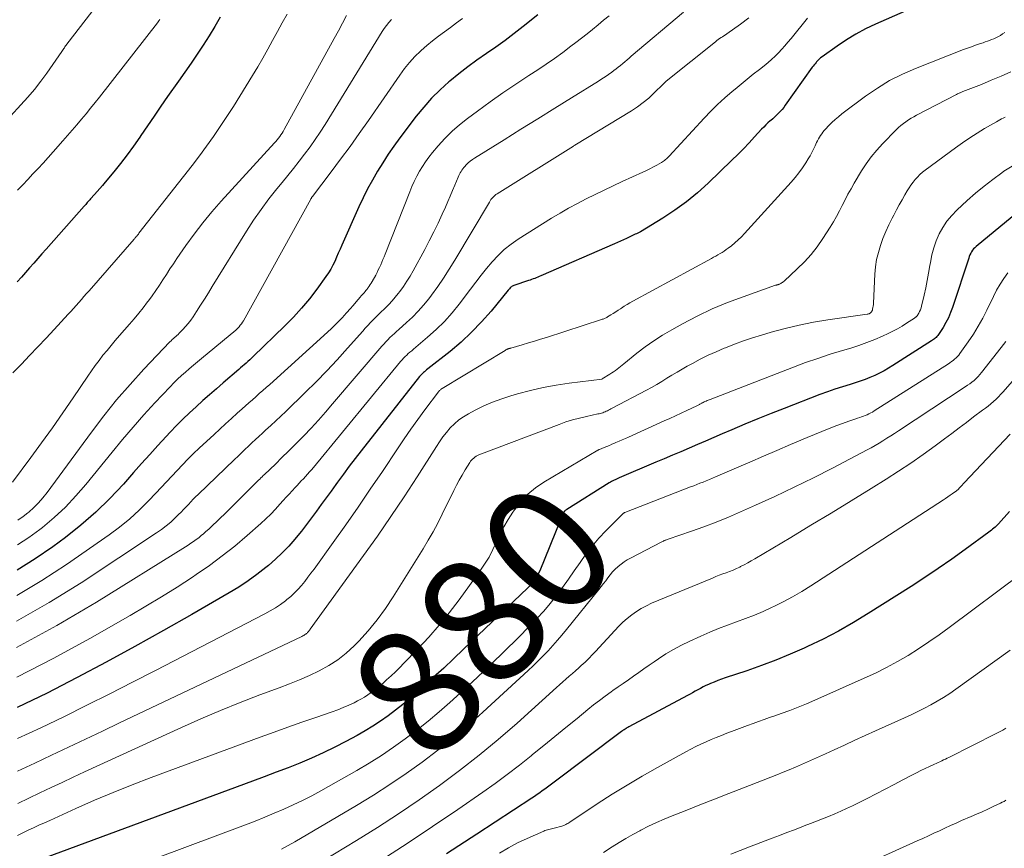
# Model space of a CAD drawing. Units: feet. Extents: x 1955000 to 1960033, y 575000 to 580000.
# Drawn here: x 1956844 to 1957000, y 577067 to 577198 of the extents above; entities that cross this region are included whole.
import ezdxf
from ezdxf.enums import TextEntityAlignment as Align

# ---------------------------------------------------------------- set-up
doc = ezdxf.new("R2010")
doc.units = ezdxf.units.FT
doc.header["$LTSCALE"] = 100
doc.header["$MEASUREMENT"] = 0
for name, color, linetype, lineweight in [('CONTOUR INDEX', 32, 'Continuous', 25), ('CONTOUR INDEX LABEL', 7, 'Continuous', 15), ('CONTOUR INTERMEDIATE', 40, 'Continuous', 15)]:
    doc.layers.add(name, color=color, linetype=linetype, lineweight=lineweight)
doc.styles.add('slant', font='romans.shx', dxfattribs={"oblique": 14.999978})

msp = doc.modelspace()

# ---------------------------------------------------------------- linework, layer by layer
at = {"layer": 'CONTOUR INDEX', "flags": 128}
for points, elevation in [([(1956926.03, 577198.58), (1956923.72, 577196.74), (1956922.28, 577195.63), (1956920.83, 577194.54), (1956919.36, 577193.48), (1956917.86, 577192.45), (1956916.37, 577191.41), (1956914.91, 577190.35), (1956913.48, 577189.23), (1956912.07, 577188.09), (1956911.94, 577187.99), (1956910.54, 577186.72), (1956909.19, 577185.4), (1956907.94, 577183.99), (1956906.75, 577182.52), (1956904.16, 577179.1), (1956903.22, 577177.81), (1956902.31, 577176.5), (1956901.44, 577175.16), (1956900.6, 577173.8), (1956899.81, 577172.42), (1956899.05, 577171.02), (1956898.34, 577169.59), (1956897.66, 577168.15), (1956894.97, 577162.12), (1956894.68, 577161.47), (1956894.4, 577160.83), (1956894.11, 577160.19), (1956893.83, 577159.54), (1956893.53, 577158.91), (1956893.2, 577158.29), (1956892.84, 577157.7), (1956892.44, 577157.12), (1956891, 577155.12), (1956889.82, 577153.59), (1956888.6, 577152.1), (1956887.3, 577150.68), (1956885.95, 577149.3), (1956880.94, 577144.45), (1956880.66, 577144.18), (1956880.38, 577143.92), (1956880.09, 577143.66), (1956879.8, 577143.41), (1956879.5, 577143.16), (1956879.21, 577142.91), (1956878.92, 577142.66), (1956878.62, 577142.4), (1956876.17, 577140.3), (1956875.09, 577139.36), (1956874.01, 577138.41), (1956872.93, 577137.47), (1956871.86, 577136.51), (1956870.81, 577135.54), (1956869.77, 577134.55), (1956868.76, 577133.53), (1956867.78, 577132.49), (1956867.12, 577131.78), (1956865.82, 577130.37), (1956864.54, 577128.95), (1956863.25, 577127.52), (1956861.98, 577126.09), (1956860.36, 577124.26), (1956858.21, 577121.97), (1956855.98, 577119.79), (1956853.61, 577117.74), (1956851.16, 577115.79), (1956849.18, 577114.31), (1956846.38, 577112.39), (1956843.5, 577110.62)], 920), ([(1956984.23, 577199.16), (1956979.53, 577197.11), (1956977.95, 577196.36), (1956976.4, 577195.54), (1956974.9, 577194.63), (1956973.44, 577193.65), (1956971.07, 577191.96), (1956970.83, 577191.77), (1956970.6, 577191.58), (1956970.39, 577191.36), (1956970.18, 577191.14), (1956970.1, 577191.04), (1956969.95, 577190.85), (1956969.8, 577190.66), (1956969.65, 577190.47), (1956969.51, 577190.28), (1956965.22, 577184.26), (1956964.97, 577183.93), (1956964.71, 577183.6), (1956964.43, 577183.29), (1956964.15, 577182.99), (1956963.85, 577182.7), (1956963.55, 577182.42), (1956963.24, 577182.14), (1956962.93, 577181.87), (1956962.84, 577181.79), (1956962.48, 577181.47), (1956962.13, 577181.15), (1956961.8, 577180.81), (1956961.47, 577180.47), (1956960.37, 577179.26), (1956959.49, 577178.32), (1956958.61, 577177.39), (1956957.7, 577176.47), (1956956.78, 577175.57), (1956953.03, 577171.94), (1956951.33, 577170.41), (1956949.57, 577168.96), (1956947.72, 577167.63), (1956945.8, 577166.38), (1956942.26, 577164.24), (1956942.06, 577164.13), (1956941.86, 577164.02), (1956941.66, 577163.91), (1956941.45, 577163.82), (1956941.25, 577163.72), (1956941.04, 577163.63), (1956940.83, 577163.53), (1956940.62, 577163.44), (1956940.08, 577163.18), (1956939.61, 577162.96), (1956939.13, 577162.75), (1956938.65, 577162.53), (1956938.17, 577162.32), (1956926.49, 577157.23), (1956926.25, 577157.13), (1956926.01, 577157.03), (1956925.76, 577156.93), (1956925.52, 577156.84), (1956925.28, 577156.75), (1956925.03, 577156.66), (1956924.78, 577156.57), (1956924.54, 577156.49), (1956922.23, 577155.73), (1956922.1, 577155.68), (1956921.96, 577155.61), (1956921.84, 577155.52), (1956921.73, 577155.43), (1956921.62, 577155.32), (1956921.51, 577155.21), (1956921.41, 577155.09), (1956921.31, 577154.98), (1956918.61, 577151.67), (1956917.1, 577149.95), (1956915.53, 577148.3), (1956913.85, 577146.75), (1956912.11, 577145.28), (1956908.57, 577142.49), (1956908.4, 577142.35), (1956908.22, 577142.21), (1956908.05, 577142.06), (1956907.89, 577141.92), (1956907.72, 577141.76), (1956907.57, 577141.6), (1956907.42, 577141.44), (1956907.28, 577141.27), (1956898.03, 577129.54), (1956897.08, 577128.31), (1956896.14, 577127.08), (1956895.21, 577125.83), (1956894.3, 577124.58), (1956894.01, 577124.19), (1956893.25, 577123.12), (1956892.48, 577122.06), (1956891.71, 577121), (1956890.95, 577119.94), (1956890.17, 577118.89), (1956889.38, 577117.84), (1956888.57, 577116.81), (1956887.75, 577115.79), (1956887.52, 577115.53), (1956886.55, 577114.41), (1956885.53, 577113.34), (1956884.45, 577112.33), (1956883.33, 577111.36), (1956882.91, 577111.01), (1956881.52, 577109.93), (1956880.1, 577108.9), (1956878.63, 577107.94), (1956877.13, 577107.03), (1956871.2, 577103.61), (1956866.69, 577101.05), (1956862.17, 577098.52), (1956857.62, 577096.04), (1956853.05, 577093.59), (1956852.93, 577093.53), (1956848.26, 577091.14), (1956843.54, 577088.85)], 900), ([(1956875.69, 577198.25), (1956874.84, 577196.74), (1956873.94, 577195.26), (1956873.01, 577193.8), (1956872.04, 577192.36), (1956871.07, 577190.92), (1956870.08, 577189.5), (1956869.09, 577188.07), (1956867.37, 577185.64), (1956866.3, 577184.1), (1956865.23, 577182.56), (1956864.17, 577181.01), (1956863.12, 577179.46), (1956862.94, 577179.19), (1956861.96, 577177.79), (1956860.95, 577176.4), (1956859.9, 577175.05), (1956858.82, 577173.71), (1956857.45, 577172.08), (1956857.04, 577171.58), (1956856.61, 577171.09), (1956856.19, 577170.6), (1956855.76, 577170.11), (1956855.15, 577169.43), (1956855.03, 577169.29), (1956854.9, 577169.14), (1956854.77, 577169), (1956854.64, 577168.85), (1956854.52, 577168.7), (1956854.39, 577168.55), (1956854.26, 577168.41), (1956854.13, 577168.26), (1956848.1, 577161.48), (1956847.45, 577160.74), (1956846.79, 577159.99), (1956846.14, 577159.25), (1956845.5, 577158.5), (1956844.85, 577157.75), (1956844.2, 577157.01), (1956843.55, 577156.27)], 940), ([(1957002.97, 577168.08), (1956995.45, 577161.88), (1956995.24, 577161.7), (1956995.06, 577161.5), (1956994.89, 577161.29), (1956994.74, 577161.06), (1956994.61, 577160.82), (1956994.49, 577160.57), (1956994.38, 577160.32), (1956994.29, 577160.06), (1956991.72, 577152.22), (1956991.41, 577151.41), (1956991.07, 577150.61), (1956990.67, 577149.84), (1956990.23, 577149.08), (1956989.49, 577147.93), (1956989.38, 577147.77), (1956989.26, 577147.63), (1956989.13, 577147.5), (1956988.99, 577147.37), (1956988.85, 577147.25), (1956988.69, 577147.14), (1956988.54, 577147.03), (1956988.38, 577146.93), (1956982.29, 577143.03), (1956981.59, 577142.6), (1956980.87, 577142.19), (1956980.14, 577141.81), (1956979.4, 577141.46), (1956978.64, 577141.13), (1956977.88, 577140.83), (1956977.11, 577140.55), (1956976.32, 577140.3), (1956975.48, 577140.05), (1956974.28, 577139.67), (1956973.08, 577139.28), (1956971.89, 577138.86), (1956970.7, 577138.42), (1956965.06, 577136.25), (1956962.97, 577135.43), (1956960.88, 577134.59), (1956958.8, 577133.73), (1956956.73, 577132.85), (1956955.22, 577132.2), (1956953.91, 577131.64), (1956952.6, 577131.07), (1956951.29, 577130.51), (1956949.97, 577129.95), (1956948.66, 577129.38), (1956947.35, 577128.82), (1956946.04, 577128.26), (1956944.73, 577127.71), (1956938.88, 577125.22), (1956938.68, 577125.14), (1956938.48, 577125.05), (1956938.29, 577124.95), (1956938.09, 577124.86), (1956937.9, 577124.75), (1956937.71, 577124.65), (1956937.52, 577124.54), (1956937.34, 577124.43), (1956930.59, 577120.22), (1956930.51, 577120.17), (1956930.44, 577120.12), (1956930.37, 577120.07), (1956930.31, 577120.01), (1956930.26, 577119.97), (1956930.22, 577119.93), (1956930.19, 577119.88), (1956930.16, 577119.84), (1956930.13, 577119.79), (1956929.98, 577119.46), (1956929.88, 577119.24), (1956929.79, 577119.02), (1956929.69, 577118.8), (1956929.6, 577118.58), (1956926.32, 577110.53), (1956926.15, 577110.15), (1956925.96, 577109.77), (1956925.74, 577109.41), (1956925.51, 577109.06), (1956925.26, 577108.73), (1956924.99, 577108.41), (1956924.71, 577108.1), (1956924.41, 577107.8), (1956914.25, 577098.08), (1956912.68, 577096.59), (1956911.1, 577095.11), (1956909.5, 577093.64), (1956907.9, 577092.18), (1956906.85, 577091.24), (1956905.75, 577090.27), (1956904.63, 577089.33), (1956903.48, 577088.42), (1956902.31, 577087.54), (1956901.11, 577086.7), (1956899.89, 577085.89), (1956898.64, 577085.14), (1956897.37, 577084.42), (1956895.62, 577083.47), (1956893.83, 577082.55), (1956892.02, 577081.66), (1956890.18, 577080.84), (1956888.32, 577080.06), (1956886.45, 577079.32), (1956884.57, 577078.59), (1956882.68, 577077.87), (1956880.8, 577077.17), (1956844.1, 577063.61)], 880), ([(1957000.77, 577119.89), (1956999.01, 577117.97), (1956998.83, 577117.79), (1956998.65, 577117.6), (1956998.46, 577117.43), (1956998.28, 577117.26), (1956998.08, 577117.09), (1956997.89, 577116.93), (1956997.68, 577116.77), (1956997.48, 577116.61), (1956993.71, 577113.87), (1956991.6, 577112.37), (1956989.47, 577110.89), (1956987.32, 577109.45), (1956985.15, 577108.04), (1956978.37, 577103.73), (1956976.04, 577102.31), (1956973.66, 577100.96), (1956971.23, 577099.7), (1956968.77, 577098.51), (1956968.23, 577098.26), (1956965.99, 577097.28), (1956963.74, 577096.35), (1956961.46, 577095.49), (1956959.15, 577094.69), (1956955.71, 577093.54), (1956955.12, 577093.34), (1956954.53, 577093.12), (1956953.94, 577092.89), (1956953.36, 577092.64), (1956953.08, 577092.52), (1956952.64, 577092.32), (1956952.22, 577092.11), (1956951.8, 577091.89), (1956951.38, 577091.66), (1956950.97, 577091.42), (1956950.55, 577091.19), (1956950.13, 577090.96), (1956949.71, 577090.74), (1956940.43, 577085.77), (1956940.28, 577085.69), (1956940.13, 577085.61), (1956939.99, 577085.52), (1956939.85, 577085.43), (1956939.7, 577085.34), (1956939.56, 577085.25), (1956939.43, 577085.15), (1956939.29, 577085.05), (1956928.37, 577076.85), (1956927.96, 577076.55), (1956927.55, 577076.24), (1956927.14, 577075.94), (1956926.73, 577075.65), (1956926.31, 577075.35), (1956925.89, 577075.06), (1956925.47, 577074.78), (1956925.05, 577074.5), (1956916.33, 577068.8), (1956911.54, 577065.68)], 860)]:
    msp.add_lwpolyline(points, dxfattribs=dict(at, elevation=elevation))
at = {"layer": 'CONTOUR INTERMEDIATE', "flags": 128}
for points, elevation in [([(1956858.06, 577202.6), (1956851.4, 577193.94), (1956851.29, 577193.8), (1956851.19, 577193.66), (1956851.09, 577193.52), (1956851, 577193.38), (1956850.9, 577193.24), (1956850.8, 577193.1), (1956850.7, 577192.95), (1956850.61, 577192.81), (1956848.21, 577189.37), (1956847.25, 577188.06), (1956846.26, 577186.78), (1956845.21, 577185.54), (1956844.12, 577184.33), (1956842.46, 577182.56)], 948), ([(1956895.72, 577198.49), (1956895.07, 577197.26), (1956894.42, 577196.04), (1956893.76, 577194.83), (1956885.84, 577180.41), (1956885.67, 577180.12), (1956885.5, 577179.85), (1956885.32, 577179.58), (1956885.13, 577179.31), (1956884.92, 577179.05), (1956884.72, 577178.8), (1956884.51, 577178.55), (1956884.29, 577178.31), (1956875.86, 577169.06), (1956874.38, 577167.37), (1956872.94, 577165.64), (1956871.57, 577163.86), (1956870.25, 577162.04), (1956868.84, 577160), (1956868.27, 577159.17), (1956867.71, 577158.33), (1956867.16, 577157.48), (1956866.62, 577156.62), (1956866.08, 577155.77), (1956865.52, 577154.93), (1956864.94, 577154.1), (1956864.34, 577153.29), (1956864.19, 577153.1), (1956863.5, 577152.2), (1956862.79, 577151.32), (1956862.06, 577150.45), (1956861.32, 577149.59), (1956859.72, 577147.77), (1956859.05, 577147), (1956858.4, 577146.23), (1956857.76, 577145.44), (1956857.12, 577144.65), (1956856.5, 577143.84), (1956855.9, 577143.03), (1956855.31, 577142.2), (1956854.73, 577141.37), (1956852.41, 577137.94), (1956850.77, 577135.55), (1956849.1, 577133.17), (1956847.4, 577130.81), (1956845.69, 577128.47), (1956842.77, 577124.55)], 932), ([(1956886.32, 577198.72), (1956885.53, 577197.33), (1956884.75, 577195.94), (1956883.99, 577194.54), (1956883.22, 577193.14), (1956882.44, 577191.75), (1956881.64, 577190.37), (1956880.82, 577189), (1956879.79, 577187.32), (1956878.79, 577185.7), (1956877.78, 577184.09), (1956876.74, 577182.49), (1956875.7, 577180.9), (1956874.62, 577179.33), (1956873.53, 577177.78), (1956872.4, 577176.25), (1956871.24, 577174.74), (1956862.82, 577163.98), (1956862.73, 577163.87), (1956862.64, 577163.76), (1956862.55, 577163.65), (1956862.46, 577163.54), (1956862.34, 577163.41), (1956862.31, 577163.36), (1956862.27, 577163.32), (1956862.24, 577163.28), (1956862.2, 577163.23), (1956862.14, 577163.14), (1956862.08, 577163.06), (1956854.92, 577154.89), (1956854.51, 577154.42), (1956854.1, 577153.95), (1956853.7, 577153.48), (1956853.29, 577153.01), (1956852.88, 577152.54), (1956852.47, 577152.07), (1956852.05, 577151.61), (1956851.63, 577151.15), (1956849.4, 577148.75), (1956848.11, 577147.36), (1956846.81, 577145.98), (1956845.5, 577144.6), (1956844.19, 577143.23), (1956842.85, 577141.89)], 936), ([(1956949.11, 577199.02), (1956940.83, 577192.02), (1956940.49, 577191.73), (1956940.15, 577191.44), (1956939.81, 577191.15), (1956939.47, 577190.86), (1956939.12, 577190.58), (1956938.77, 577190.29), (1956938.42, 577190.02), (1956938.06, 577189.75), (1956937.75, 577189.52), (1956937.22, 577189.15), (1956936.69, 577188.78), (1956936.16, 577188.43), (1956935.61, 577188.09), (1956931.36, 577185.45), (1956928.69, 577183.79), (1956926.02, 577182.13), (1956923.34, 577180.47), (1956920.67, 577178.81), (1956916.01, 577175.9), (1956915.65, 577175.66), (1956915.31, 577175.41), (1956914.99, 577175.13), (1956914.68, 577174.83), (1956914.43, 577174.57), (1956914.27, 577174.39), (1956914.11, 577174.2), (1956913.98, 577174), (1956913.85, 577173.79), (1956913.73, 577173.57), (1956913.62, 577173.35), (1956913.51, 577173.13), (1956913.41, 577172.9), (1956912.88, 577171.61), (1956912.51, 577170.74), (1956912.14, 577169.87), (1956911.76, 577169.01), (1956911.37, 577168.14), (1956910.87, 577167.02), (1956910.21, 577165.6), (1956909.53, 577164.2), (1956908.82, 577162.8), (1956908.09, 577161.42), (1956906.26, 577158.06), (1956905.78, 577157.21), (1956905.27, 577156.38), (1956904.73, 577155.57), (1956904.16, 577154.78), (1956903.91, 577154.44), (1956903.43, 577153.85), (1956902.94, 577153.27), (1956902.42, 577152.71), (1956901.88, 577152.18), (1956901.65, 577151.96), (1956901.21, 577151.55), (1956900.78, 577151.13), (1956900.35, 577150.7), (1956899.92, 577150.27), (1956899.51, 577149.83), (1956899.09, 577149.39), (1956898.68, 577148.94), (1956898.28, 577148.49), (1956895.87, 577145.76), (1956894.25, 577143.96), (1956892.6, 577142.19), (1956890.9, 577140.46), (1956889.18, 577138.75), (1956886.07, 577135.76), (1956885.28, 577135.01), (1956884.49, 577134.26), (1956883.69, 577133.51), (1956882.89, 577132.77), (1956882.4, 577132.32), (1956881.84, 577131.81), (1956881.28, 577131.3), (1956880.72, 577130.78), (1956880.17, 577130.26), (1956879.62, 577129.74), (1956879.07, 577129.22), (1956878.52, 577128.7), (1956877.97, 577128.17), (1956872.19, 577122.62), (1956871.79, 577122.23), (1956871.4, 577121.84), (1956871.02, 577121.43), (1956870.65, 577121.02), (1956870.27, 577120.62), (1956869.89, 577120.21), (1956869.5, 577119.82), (1956869.11, 577119.42), (1956868.55, 577118.88), (1956867.86, 577118.24), (1956867.14, 577117.63), (1956866.4, 577117.07), (1956865.62, 577116.53), (1956853.65, 577108.62), (1956848.59, 577105.48), (1956843.43, 577102.54)], 912), ([(1956937.31, 577198.44), (1956936.44, 577197.73), (1956935.56, 577197.01), (1956934.69, 577196.29), (1956933.81, 577195.58), (1956932.92, 577194.88), (1956932.03, 577194.19), (1956931.27, 577193.61), (1956929.98, 577192.64), (1956928.68, 577191.7), (1956927.35, 577190.79), (1956926.01, 577189.9), (1956924.57, 577188.96), (1956922.52, 577187.6), (1956920.48, 577186.22), (1956918.46, 577184.8), (1956916.46, 577183.35), (1956914.87, 577182.18), (1956913.62, 577181.19), (1956912.42, 577180.14), (1956911.3, 577179.02), (1956910.23, 577177.83), (1956909.33, 577176.77), (1956908.77, 577176.06), (1956908.23, 577175.33), (1956907.74, 577174.58), (1956907.28, 577173.8), (1956906.85, 577173.01), (1956906.45, 577172.2), (1956906.08, 577171.38), (1956905.73, 577170.54), (1956901.81, 577160.66), (1956901.65, 577160.24), (1956901.48, 577159.82), (1956901.3, 577159.41), (1956901.12, 577158.99), (1956900.94, 577158.58), (1956900.74, 577158.18), (1956900.54, 577157.77), (1956900.33, 577157.37), (1956899.78, 577156.35), (1956899.63, 577156.09), (1956899.48, 577155.85), (1956899.32, 577155.61), (1956899.15, 577155.37), (1956899.08, 577155.27), (1956898.94, 577155.09), (1956898.79, 577154.91), (1956898.64, 577154.74), (1956898.49, 577154.57), (1956898.33, 577154.4), (1956898.18, 577154.23), (1956898.03, 577154.06), (1956897.88, 577153.89), (1956897.22, 577153.11), (1956896.74, 577152.55), (1956896.26, 577151.99), (1956895.77, 577151.44), (1956895.27, 577150.89), (1956895.12, 577150.72), (1956894.53, 577150.09), (1956893.93, 577149.48), (1956893.32, 577148.89), (1956892.69, 577148.31), (1956883.54, 577140.05), (1956882.99, 577139.56), (1956882.44, 577139.07), (1956881.89, 577138.58), (1956881.34, 577138.1), (1956880.79, 577137.61), (1956880.24, 577137.12), (1956879.69, 577136.64), (1956879.15, 577136.15), (1956878.39, 577135.47), (1956877.47, 577134.63), (1956876.55, 577133.8), (1956875.63, 577132.96), (1956874.72, 577132.12), (1956872.37, 577129.94), (1956871.47, 577129.08), (1956870.59, 577128.21), (1956869.73, 577127.32), (1956868.88, 577126.42), (1956868.04, 577125.5), (1956867.2, 577124.59), (1956866.35, 577123.69), (1956865.5, 577122.79), (1956864.35, 577121.59), (1956862.88, 577120.14), (1956861.35, 577118.75), (1956859.75, 577117.45), (1956858.09, 577116.22), (1956851.36, 577111.5), (1956847.46, 577108.96), (1956843.45, 577106.6)], 916), ([(1956959.45, 577198.1), (1956958.15, 577197.14), (1956955.96, 577195.6), (1956955.74, 577195.44), (1956955.51, 577195.29), (1956955.28, 577195.13), (1956955.04, 577194.98), (1956954.81, 577194.83), (1956954.59, 577194.68), (1956954.37, 577194.51), (1956954.15, 577194.34), (1956946.37, 577188.07), (1956946.31, 577188.02), (1956946.25, 577187.97), (1956946.2, 577187.92), (1956946.15, 577187.87), (1956946.1, 577187.81), (1956946.04, 577187.76), (1956945.99, 577187.71), (1956945.94, 577187.66), (1956944.42, 577186.17), (1956943.58, 577185.41), (1956942.71, 577184.69), (1956941.79, 577184.03), (1956940.85, 577183.41), (1956931.89, 577177.95), (1956931.87, 577177.94), (1956931.85, 577177.93), (1956931.83, 577177.92), (1956931.81, 577177.91), (1956931.73, 577177.86), (1956931.71, 577177.85), (1956931.69, 577177.84), (1956931.67, 577177.83), (1956931.65, 577177.81), (1956919.57, 577170.25), (1956919.38, 577170.13), (1956919.2, 577169.99), (1956919.03, 577169.83), (1956918.88, 577169.67), (1956918.73, 577169.5), (1956918.59, 577169.32), (1956918.46, 577169.13), (1956918.34, 577168.94), (1956912.86, 577159.7), (1956911.99, 577158.29), (1956911.09, 577156.9), (1956910.15, 577155.54), (1956909.17, 577154.2), (1956908.74, 577153.61), (1956907.93, 577152.61), (1956907.08, 577151.63), (1956906.17, 577150.72), (1956905.23, 577149.84), (1956904, 577148.76), (1956903.64, 577148.44), (1956903.29, 577148.12), (1956902.94, 577147.8), (1956902.59, 577147.47), (1956902.25, 577147.13), (1956901.92, 577146.79), (1956901.6, 577146.44), (1956901.28, 577146.08), (1956893.51, 577136.94), (1956892.39, 577135.65), (1956891.25, 577134.38), (1956890.09, 577133.13), (1956888.92, 577131.9), (1956888.57, 577131.55), (1956887.55, 577130.51), (1956886.52, 577129.47), (1956885.48, 577128.45), (1956884.43, 577127.43), (1956882.71, 577125.78), (1956882.52, 577125.6), (1956882.33, 577125.41), (1956882.14, 577125.23), (1956881.95, 577125.04), (1956881.76, 577124.86), (1956881.57, 577124.67), (1956881.38, 577124.48), (1956881.19, 577124.3), (1956876.35, 577119.47), (1956875.75, 577118.89), (1956875.15, 577118.31), (1956874.55, 577117.74), (1956873.93, 577117.18), (1956873.37, 577116.67), (1956873.03, 577116.37), (1956872.69, 577116.08), (1956872.34, 577115.8), (1956871.98, 577115.53), (1956871.89, 577115.46), (1956871.47, 577115.16), (1956871.06, 577114.87), (1956870.63, 577114.59), (1956870.2, 577114.32), (1956856.07, 577105.55), (1956849.79, 577101.87), (1956843.42, 577098.38)], 908), ([(1956968.73, 577198.04), (1956966.14, 577194.85), (1956965.65, 577194.26), (1956965.16, 577193.69), (1956964.66, 577193.13), (1956964.14, 577192.57), (1956963.61, 577192.03), (1956963.06, 577191.51), (1956962.49, 577191.02), (1956961.9, 577190.54), (1956961.13, 577189.94), (1956960.15, 577189.17), (1956959.18, 577188.4), (1956958.22, 577187.61), (1956957.26, 577186.82), (1956956.81, 577186.44), (1956955.65, 577185.43), (1956954.51, 577184.39), (1956953.42, 577183.31), (1956952.36, 577182.2), (1956946.83, 577176.22), (1956946.69, 577176.07), (1956946.55, 577175.93), (1956946.4, 577175.79), (1956946.26, 577175.65), (1956946.1, 577175.52), (1956945.94, 577175.39), (1956945.77, 577175.28), (1956945.6, 577175.18), (1956944.88, 577174.79), (1956944.34, 577174.5), (1956943.79, 577174.22), (1956943.24, 577173.95), (1956942.68, 577173.68), (1956939.38, 577172.17), (1956937.95, 577171.51), (1956936.53, 577170.84), (1956935.11, 577170.15), (1956933.69, 577169.45), (1956932.29, 577168.73), (1956930.9, 577167.97), (1956929.54, 577167.18), (1956928.19, 577166.37), (1956922.91, 577163.06), (1956921.78, 577162.28), (1956920.71, 577161.43), (1956919.72, 577160.48), (1956918.79, 577159.47), (1956917.91, 577158.41), (1956917.04, 577157.33), (1956916.19, 577156.24), (1956915.35, 577155.15), (1956913.57, 577152.78), (1956912.42, 577151.37), (1956911.22, 577150), (1956909.92, 577148.73), (1956908.56, 577147.51), (1956906.3, 577145.61), (1956906.03, 577145.38), (1956905.76, 577145.15), (1956905.5, 577144.92), (1956905.24, 577144.69), (1956904.99, 577144.44), (1956904.75, 577144.2), (1956904.51, 577143.94), (1956904.28, 577143.67), (1956890.46, 577126.9), (1956890.15, 577126.53), (1956889.84, 577126.17), (1956889.52, 577125.81), (1956889.2, 577125.45), (1956888.87, 577125.1), (1956888.54, 577124.75), (1956888.21, 577124.39), (1956887.88, 577124.05), (1956887.57, 577123.72), (1956887.08, 577123.2), (1956886.6, 577122.68), (1956886.12, 577122.16), (1956885.65, 577121.63), (1956885.16, 577121.08), (1956884.44, 577120.28), (1956883.69, 577119.51), (1956882.92, 577118.76), (1956882.13, 577118.03), (1956879.94, 577116.09), (1956878.01, 577114.44), (1956876.03, 577112.86), (1956873.99, 577111.36), (1956871.91, 577109.91), (1956871.3, 577109.51), (1956868.86, 577107.93), (1956866.4, 577106.38), (1956863.91, 577104.89), (1956861.41, 577103.42), (1956855.06, 577099.8), (1956849.31, 577096.67), (1956843.49, 577093.67)], 904), ([(1956914.06, 577198.03), (1956913.13, 577197.3), (1956912.18, 577196.6), (1956911.21, 577195.91), (1956910.26, 577195.22), (1956909.33, 577194.5), (1956908.42, 577193.74), (1956907.54, 577192.96), (1956907.43, 577192.85), (1956906.53, 577191.97), (1956905.68, 577191.05), (1956904.89, 577190.07), (1956904.15, 577189.06), (1956899.18, 577181.86), (1956897.73, 577179.79), (1956896.27, 577177.74), (1956894.78, 577175.72), (1956893.27, 577173.7), (1956890.31, 577169.81), (1956890.27, 577169.75), (1956890.22, 577169.69), (1956890.18, 577169.63), (1956890.14, 577169.56), (1956890.06, 577169.44), (1956890.03, 577169.37), (1956879.36, 577150.12), (1956879.21, 577149.88), (1956879.05, 577149.64), (1956878.88, 577149.41), (1956878.7, 577149.19), (1956878.35, 577148.79), (1956878.33, 577148.78), (1956878.32, 577148.76), (1956878.3, 577148.75), (1956878.29, 577148.74), (1956878.22, 577148.68), (1956878.2, 577148.67), (1956878.19, 577148.65), (1956878.17, 577148.64), (1956878.15, 577148.63), (1956872.72, 577144.14), (1956872.08, 577143.61), (1956871.44, 577143.07), (1956870.8, 577142.53), (1956870.17, 577141.99), (1956869.54, 577141.43), (1956868.93, 577140.86), (1956868.34, 577140.27), (1956867.76, 577139.67), (1956865.36, 577137.12), (1956863.62, 577135.22), (1956861.9, 577133.29), (1956860.22, 577131.32), (1956858.57, 577129.33), (1956854.43, 577124.21), (1956852.84, 577122.37), (1956851.17, 577120.61), (1956849.39, 577118.95), (1956847.54, 577117.37), (1956847.13, 577117.04), (1956845.38, 577115.77), (1956843.56, 577114.61)], 924), ([(1956866.14, 577197.87), (1956866.08, 577197.79), (1956866.07, 577197.77), (1956866.06, 577197.75), (1956866.05, 577197.73), (1956866.03, 577197.71), (1956865.93, 577197.57), (1956865.92, 577197.55), (1956865.91, 577197.53), (1956865.89, 577197.51), (1956865.88, 577197.49), (1956865.82, 577197.41), (1956865.81, 577197.39), (1956865.8, 577197.37), (1956865.78, 577197.35), (1956865.77, 577197.34), (1956856.57, 577185.57), (1956855.87, 577184.68), (1956855.16, 577183.8), (1956854.44, 577182.92), (1956853.71, 577182.05), (1956852.98, 577181.18), (1956852.24, 577180.32), (1956851.49, 577179.46), (1956850.75, 577178.61), (1956849.22, 577176.88), (1956848.43, 577175.99), (1956847.64, 577175.11), (1956846.84, 577174.24), (1956846.03, 577173.38), (1956845.22, 577172.51), (1956844.41, 577171.65), (1956843.59, 577170.8)], 944), ([(1956902.83, 577197.84), (1956902.42, 577197.39), (1956902.03, 577196.93), (1956901.67, 577196.44), (1956901.33, 577195.93), (1956892.32, 577181.24), (1956891.55, 577180.03), (1956890.76, 577178.83), (1956889.93, 577177.67), (1956889.07, 577176.52), (1956888.2, 577175.39), (1956887.31, 577174.26), (1956886.41, 577173.14), (1956885.5, 577172.03), (1956884.69, 577171.04), (1956883.4, 577169.42), (1956882.16, 577167.76), (1956880.99, 577166.05), (1956879.87, 577164.31), (1956874.44, 577155.53), (1956873.83, 577154.54), (1956873.21, 577153.56), (1956872.58, 577152.59), (1956871.95, 577151.61), (1956871.4, 577150.77), (1956871.02, 577150.23), (1956870.63, 577149.71), (1956870.2, 577149.21), (1956869.76, 577148.73), (1956869.19, 577148.14), (1956869.01, 577147.97), (1956868.83, 577147.8), (1956868.65, 577147.63), (1956868.46, 577147.47), (1956868.28, 577147.31), (1956868.09, 577147.14), (1956867.92, 577146.97), (1956867.74, 577146.79), (1956863.61, 577142.44), (1956861.42, 577140.05), (1956859.29, 577137.6), (1956857.26, 577135.08), (1956855.29, 577132.5), (1956848.26, 577122.93), (1956847.59, 577122.09), (1956846.9, 577121.29), (1956846.15, 577120.53), (1956845.36, 577119.81), (1956845.22, 577119.68), (1956844.45, 577119.09), (1956843.65, 577118.56)], 928), ([(1956999.99, 577195.79), (1956999.65, 577195.56), (1956999.31, 577195.34), (1956999.23, 577195.29), (1956998.91, 577195.12), (1956998.59, 577194.95), (1956998.26, 577194.8), (1956997.92, 577194.66), (1956997.58, 577194.53), (1956997.24, 577194.41), (1956996.9, 577194.29), (1956996.56, 577194.17), (1956995.97, 577193.98), (1956995.34, 577193.77), (1956994.71, 577193.55), (1956994.08, 577193.32), (1956993.46, 577193.08), (1956985.86, 577190.11), (1956983.77, 577189.2), (1956981.74, 577188.17), (1956979.81, 577186.99), (1956977.93, 577185.69), (1956974.21, 577182.89), (1956973.66, 577182.45), (1956973.13, 577182), (1956972.62, 577181.53), (1956972.13, 577181.04), (1956971.61, 577180.49), (1956971.4, 577180.25), (1956971.19, 577180.01), (1956970.99, 577179.75), (1956970.81, 577179.48), (1956970.63, 577179.21), (1956970.47, 577178.93), (1956970.32, 577178.64), (1956970.18, 577178.35), (1956969.96, 577177.86), (1956969.7, 577177.32), (1956969.43, 577176.79), (1956969.15, 577176.27), (1956968.84, 577175.76), (1956968.46, 577175.13), (1956967.93, 577174.33), (1956967.37, 577173.55), (1956966.77, 577172.8), (1956966.15, 577172.07), (1956958.76, 577163.94), (1956958.27, 577163.43), (1956957.77, 577162.93), (1956957.24, 577162.46), (1956956.69, 577162.01), (1956956.19, 577161.62), (1956955.88, 577161.39), (1956955.56, 577161.16), (1956955.23, 577160.96), (1956954.89, 577160.76), (1956954.55, 577160.57), (1956954.21, 577160.38), (1956953.86, 577160.19), (1956953.52, 577160), (1956941.08, 577153.23), (1956940.61, 577152.97), (1956940.15, 577152.7), (1956939.7, 577152.42), (1956939.25, 577152.12), (1956939.1, 577152.02), (1956938.73, 577151.78), (1956938.36, 577151.53), (1956937.98, 577151.29), (1956937.6, 577151.06), (1956937.06, 577150.73), (1956936.95, 577150.66), (1956936.83, 577150.6), (1956936.71, 577150.54), (1956936.59, 577150.49), (1956936.47, 577150.45), (1956936.35, 577150.4), (1956936.22, 577150.36), (1956936.1, 577150.32), (1956927.4, 577147.5), (1956926.44, 577147.2), (1956925.49, 577146.9), (1956924.53, 577146.61), (1956923.56, 577146.33), (1956921.74, 577145.79), (1956921.69, 577145.78), (1956921.64, 577145.77), (1956921.59, 577145.75), (1956921.54, 577145.74), (1956921.49, 577145.73), (1956921.45, 577145.72), (1956921.4, 577145.71), (1956921.35, 577145.69), (1956921.3, 577145.68), (1956921.25, 577145.66), (1956921.2, 577145.64), (1956921.16, 577145.62), (1956921.11, 577145.59), (1956921.04, 577145.56), (1956920.97, 577145.52), (1956920.9, 577145.48), (1956920.83, 577145.44), (1956910.84, 577139.38), (1956910.76, 577139.33), (1956910.68, 577139.27), (1956910.6, 577139.21), (1956910.53, 577139.15), (1956910.46, 577139.08), (1956910.39, 577139.01), (1956910.32, 577138.94), (1956910.26, 577138.86), (1956908.13, 577136), (1956907.01, 577134.48), (1956905.91, 577132.95), (1956904.84, 577131.4), (1956903.78, 577129.84), (1956901.39, 577126.27), (1956899.48, 577123.43), (1956897.55, 577120.61), (1956895.58, 577117.81), (1956893.6, 577115.02), (1956890.56, 577110.78), (1956890.08, 577110.13), (1956889.59, 577109.48), (1956889.09, 577108.83), (1956888.58, 577108.2), (1956888.05, 577107.59), (1956887.48, 577107.01), (1956886.88, 577106.46), (1956886.26, 577105.95), (1956886.02, 577105.77), (1956885.24, 577105.2), (1956884.44, 577104.67), (1956883.62, 577104.18), (1956882.77, 577103.71), (1956865.42, 577094.74), (1956861.81, 577092.88), (1956858.19, 577091.04), (1956854.56, 577089.22), (1956850.92, 577087.4), (1956847.26, 577085.64), (1956843.58, 577083.93)], 896), ([(1957000.95, 577189.58), (1956999.41, 577188.88), (1956997.86, 577188.22), (1956996.3, 577187.58), (1956993.37, 577186.43), (1956993.27, 577186.39), (1956993.16, 577186.35), (1956993.06, 577186.31), (1956992.95, 577186.26), (1956992.89, 577186.24), (1956992.76, 577186.18), (1956992.63, 577186.12), (1956992.5, 577186.06), (1956992.37, 577185.99), (1956986.04, 577182.69), (1956985.6, 577182.45), (1956985.17, 577182.2), (1956984.75, 577181.94), (1956984.33, 577181.66), (1956983.93, 577181.37), (1956983.54, 577181.06), (1956983.17, 577180.73), (1956982.81, 577180.38), (1956980.64, 577178.17), (1956979.72, 577177.16), (1956978.85, 577176.11), (1956978.06, 577175.01), (1956977.32, 577173.87), (1956976.14, 577171.9), (1956975.64, 577171.05), (1956975.16, 577170.18), (1956974.7, 577169.3), (1956974.26, 577168.41), (1956973.81, 577167.53), (1956973.35, 577166.65), (1956972.85, 577165.79), (1956972.33, 577164.95), (1956971.19, 577163.16), (1956970.28, 577161.86), (1956969.31, 577160.61), (1956968.25, 577159.44), (1956967.13, 577158.33), (1956965.03, 577156.4), (1956964.91, 577156.3), (1956964.78, 577156.2), (1956964.64, 577156.11), (1956964.5, 577156.03), (1956964.3, 577155.93), (1956964.25, 577155.91), (1956964.2, 577155.89), (1956964.15, 577155.87), (1956964.09, 577155.85), (1956964.04, 577155.84), (1956963.99, 577155.83), (1956963.93, 577155.81), (1956963.88, 577155.8), (1956963.83, 577155.79), (1956963.78, 577155.77), (1956963.73, 577155.76), (1956963.68, 577155.74), (1956958.53, 577153.94), (1956956.07, 577153), (1956953.64, 577151.99), (1956951.26, 577150.86), (1956948.92, 577149.64), (1956947.23, 577148.71), (1956945.79, 577147.86), (1956944.39, 577146.97), (1956943.03, 577146), (1956941.72, 577144.97), (1956939.66, 577143.29), (1956939.4, 577143.07), (1956939.13, 577142.86), (1956938.85, 577142.65), (1956938.58, 577142.45), (1956938.3, 577142.25), (1956938.02, 577142.05), (1956937.73, 577141.86), (1956937.44, 577141.68), (1956936.22, 577140.9), (1956936.19, 577140.89), (1956930.99, 577140.23), (1956928.93, 577139.92), (1956926.88, 577139.55), (1956924.84, 577139.08), (1956922.82, 577138.54), (1956921.74, 577138.23), (1956920.29, 577137.76), (1956918.86, 577137.24), (1956917.46, 577136.63), (1956916.09, 577135.96), (1956915.01, 577135.4), (1956914.22, 577134.93), (1956913.48, 577134.41), (1956912.79, 577133.81), (1956912.15, 577133.15), (1956911.56, 577132.44), (1956910.99, 577131.72), (1956910.45, 577130.97), (1956909.94, 577130.2), (1956906.89, 577125.4), (1956904.84, 577122.25), (1956902.75, 577119.11), (1956900.6, 577116.02), (1956898.42, 577112.95), (1956889.97, 577101.28), (1956889.89, 577101.17), (1956889.81, 577101.07), (1956889.72, 577100.96), (1956889.64, 577100.85), (1956889.55, 577100.75), (1956889.45, 577100.65), (1956889.35, 577100.56), (1956889.25, 577100.48), (1956889.21, 577100.45), (1956889.07, 577100.36), (1956888.94, 577100.27), (1956888.8, 577100.2), (1956888.65, 577100.12), (1956859.72, 577086.41), (1956857.03, 577085.13), (1956854.35, 577083.86), (1956851.67, 577082.58), (1956848.99, 577081.3), (1956846.3, 577080.03), (1956843.6, 577078.77)], 892), ([(1957000.04, 577182.37), (1956999.76, 577182.24), (1956999.48, 577182.1), (1956999.21, 577181.96), (1956998.93, 577181.81), (1956998.67, 577181.66), (1956996.8, 577180.57), (1956995.62, 577179.85), (1956994.45, 577179.11), (1956993.31, 577178.33), (1956992.18, 577177.52), (1956987.4, 577173.99), (1956986.97, 577173.65), (1956986.56, 577173.29), (1956986.18, 577172.9), (1956985.81, 577172.49), (1956985.47, 577172.06), (1956985.14, 577171.62), (1956984.84, 577171.16), (1956984.56, 577170.7), (1956984.19, 577170.07), (1956983.74, 577169.27), (1956983.29, 577168.48), (1956982.85, 577167.68), (1956982.42, 577166.87), (1956982.16, 577166.37), (1956981.63, 577165.32), (1956981.14, 577164.26), (1956980.7, 577163.17), (1956980.3, 577162.07), (1956979.97, 577160.95), (1956979.7, 577159.82), (1956979.53, 577158.67), (1956979.42, 577157.5), (1956979.2, 577152.93), (1956979.18, 577152.69), (1956979.15, 577152.45), (1956979.11, 577152.21), (1956979.06, 577151.97), (1956979.02, 577151.79), (1956978.96, 577151.66), (1956978.89, 577151.53), (1956978.79, 577151.43), (1956978.68, 577151.34), (1956978.59, 577151.29), (1956978.5, 577151.24), (1956978.4, 577151.21), (1956978.31, 577151.18), (1956978.21, 577151.16), (1956971.95, 577150.27), (1956969.69, 577149.9), (1956967.43, 577149.45), (1956965.2, 577148.91), (1956962.99, 577148.3), (1956961.48, 577147.85), (1956960.03, 577147.4), (1956958.6, 577146.92), (1956957.17, 577146.4), (1956955.76, 577145.85), (1956955.54, 577145.76), (1956954.25, 577145.22), (1956952.98, 577144.65), (1956951.73, 577144.03), (1956950.5, 577143.38), (1956949.7, 577142.94), (1956948.88, 577142.47), (1956948.07, 577142), (1956947.27, 577141.51), (1956946.47, 577141.01), (1956945.68, 577140.51), (1956944.87, 577140.03), (1956944.05, 577139.57), (1956943.23, 577139.12), (1956937.8, 577136.27), (1956937.61, 577136.17), (1956937.43, 577136.07), (1956937.24, 577135.98), (1956937.06, 577135.88), (1956937.04, 577135.87), (1956936.86, 577135.78), (1956936.68, 577135.7), (1956936.5, 577135.63), (1956936.31, 577135.56), (1956936.12, 577135.5), (1956935.93, 577135.45), (1956935.74, 577135.4), (1956935.55, 577135.36), (1956933.72, 577134.98), (1956932.62, 577134.72), (1956931.53, 577134.43), (1956930.45, 577134.09), (1956929.39, 577133.71), (1956916.69, 577128.86), (1956916.47, 577128.76), (1956916.26, 577128.65), (1956916.05, 577128.52), (1956915.86, 577128.38), (1956915.68, 577128.22), (1956915.51, 577128.05), (1956915.36, 577127.86), (1956915.22, 577127.66), (1956914.51, 577126.49), (1956914.04, 577125.69), (1956913.58, 577124.88), (1956913.14, 577124.06), (1956912.72, 577123.23), (1956910.86, 577119.47), (1956910.15, 577118.07), (1956909.41, 577116.7), (1956908.63, 577115.34), (1956907.83, 577114), (1956903.12, 577106.38), (1956901.89, 577104.52), (1956900.57, 577102.72), (1956899.14, 577101.01), (1956897.64, 577099.36), (1956896.92, 577098.62), (1956895.66, 577097.46), (1956894.33, 577096.4), (1956892.9, 577095.49), (1956891.39, 577094.67), (1956889.83, 577093.95), (1956888.25, 577093.25), (1956886.65, 577092.6), (1956885.04, 577091.98), (1956881.98, 577090.85), (1956878.84, 577089.64), (1956875.72, 577088.39), (1956872.63, 577087.07), (1956869.56, 577085.7), (1956854.19, 577078.64), (1956852.42, 577077.82), (1956850.66, 577077), (1956848.89, 577076.17), (1956847.13, 577075.34), (1956845.37, 577074.5), (1956843.61, 577073.66)], 888), ([(1957001.17, 577174.64), (1956999.86, 577173.8), (1956999.53, 577173.57), (1956998.11, 577172.53), (1956996.71, 577171.46), (1956995.37, 577170.33), (1956994.05, 577169.16), (1956992.41, 577167.64), (1956991.59, 577166.8), (1956990.84, 577165.89), (1956990.19, 577164.91), (1956989.62, 577163.88), (1956989.15, 577162.79), (1956988.75, 577161.69), (1956988.45, 577160.55), (1956988.21, 577159.38), (1956988.13, 577158.87), (1956987.94, 577157.69), (1956987.72, 577156.52), (1956987.48, 577155.34), (1956987.23, 577154.18), (1956986.82, 577152.45), (1956986.74, 577152.16), (1956986.64, 577151.87), (1956986.51, 577151.59), (1956986.36, 577151.32), (1956986.1, 577150.91), (1956986.06, 577150.86), (1956986.02, 577150.8), (1956985.98, 577150.76), (1956985.93, 577150.71), (1956985.87, 577150.67), (1956985.82, 577150.63), (1956985.77, 577150.59), (1956985.71, 577150.55), (1956984.43, 577149.72), (1956983.73, 577149.29), (1956983.02, 577148.87), (1956982.28, 577148.49), (1956981.54, 577148.13), (1956980.61, 577147.7), (1956979.39, 577147.16), (1956978.15, 577146.66), (1956976.89, 577146.21), (1956975.61, 577145.81), (1956974.27, 577145.41), (1956972.32, 577144.81), (1956970.38, 577144.17), (1956968.45, 577143.49), (1956966.54, 577142.78), (1956953.31, 577137.67), (1956953.15, 577137.6), (1956952.99, 577137.54), (1956952.83, 577137.47), (1956952.67, 577137.4), (1956952.63, 577137.39), (1956952.49, 577137.32), (1956952.35, 577137.26), (1956952.21, 577137.19), (1956952.07, 577137.11), (1956951.99, 577137.07), (1956951.9, 577137.02), (1956951.8, 577136.96), (1956951.71, 577136.91), (1956951.61, 577136.86), (1956951.52, 577136.8), (1956951.43, 577136.75), (1956951.33, 577136.7), (1956951.23, 577136.66), (1956949.64, 577135.91), (1956948.75, 577135.49), (1956947.85, 577135.07), (1956946.95, 577134.66), (1956946.05, 577134.26), (1956940.39, 577131.7), (1956939.89, 577131.48), (1956939.38, 577131.25), (1956938.88, 577131.03), (1956938.37, 577130.82), (1956938.16, 577130.73), (1956937.76, 577130.56), (1956937.35, 577130.39), (1956936.95, 577130.22), (1956936.55, 577130.05), (1956935.78, 577129.74), (1956935.76, 577129.73), (1956935.74, 577129.72), (1956935.71, 577129.71), (1956935.69, 577129.7), (1956935.61, 577129.66), (1956935.58, 577129.65), (1956935.56, 577129.64), (1956935.54, 577129.63), (1956935.52, 577129.62), (1956926.99, 577124.55), (1956925.67, 577123.65), (1956924.44, 577122.64), (1956923.36, 577121.49), (1956922.36, 577120.23), (1956922.05, 577119.78), (1956921.32, 577118.65), (1956920.64, 577117.5), (1956920.04, 577116.3), (1956919.47, 577115.09), (1956918.91, 577113.87), (1956918.29, 577112.69), (1956917.59, 577111.55), (1956916.84, 577110.44), (1956913.53, 577105.89), (1956911.99, 577103.87), (1956910.4, 577101.9), (1956908.73, 577100), (1956907.01, 577098.15), (1956904.8, 577095.87), (1956904.13, 577095.2), (1956903.45, 577094.53), (1956902.76, 577093.88), (1956902.06, 577093.24), (1956901.6, 577092.83), (1956901.12, 577092.4), (1956900.63, 577091.99), (1956900.13, 577091.6), (1956899.62, 577091.21), (1956899.09, 577090.85), (1956898.56, 577090.5), (1956898, 577090.19), (1956897.44, 577089.89), (1956896.91, 577089.62), (1956896.06, 577089.22), (1956895.2, 577088.84), (1956894.33, 577088.5), (1956893.45, 577088.18), (1956890.82, 577087.28), (1956888.61, 577086.51), (1956886.41, 577085.74), (1956884.22, 577084.95), (1956882.03, 577084.15), (1956864.74, 577077.74), (1956861.73, 577076.59), (1956858.75, 577075.4), (1956855.79, 577074.15), (1956852.84, 577072.86), (1956848.69, 577070.98), (1956847.83, 577070.59), (1956846.98, 577070.2), (1956846.13, 577069.8), (1956845.29, 577069.4), (1956844.44, 577068.99), (1956843.6, 577068.58)], 884), ([(1957000.47, 577157.73), (1956999.84, 577156.83), (1956999.25, 577155.9), (1956998.71, 577154.95), (1956998.21, 577153.97), (1956997.18, 577151.83), (1956996.51, 577150.54), (1956995.8, 577149.26), (1956995.03, 577148.02), (1956994.22, 577146.81), (1956992.9, 577144.93), (1956992.71, 577144.68), (1956992.51, 577144.45), (1956992.29, 577144.23), (1956992.06, 577144.03), (1956991.82, 577143.83), (1956991.57, 577143.65), (1956991.32, 577143.47), (1956991.06, 577143.3), (1956979.3, 577135.83), (1956979.03, 577135.67), (1956978.76, 577135.52), (1956978.48, 577135.37), (1956978.19, 577135.24), (1956977.9, 577135.11), (1956977.61, 577135), (1956977.31, 577134.9), (1956977.01, 577134.8), (1956976.69, 577134.7), (1956976.22, 577134.56), (1956975.76, 577134.4), (1956975.3, 577134.24), (1956974.85, 577134.08), (1956973.38, 577133.53), (1956972.2, 577133.07), (1956971.02, 577132.6), (1956969.84, 577132.12), (1956968.67, 577131.63), (1956966.06, 577130.51), (1956963.91, 577129.59), (1956961.77, 577128.67), (1956959.63, 577127.75), (1956957.48, 577126.83), (1956954.18, 577125.4), (1956953.69, 577125.19), (1956953.2, 577124.98), (1956952.7, 577124.78), (1956952.2, 577124.58), (1956951.71, 577124.38), (1956951.21, 577124.18), (1956950.71, 577123.98), (1956950.21, 577123.79), (1956939.78, 577119.75), (1956939.76, 577119.74), (1956939.74, 577119.73), (1956939.72, 577119.72), (1956939.7, 577119.71), (1956939.62, 577119.67), (1956939.6, 577119.66), (1956939.58, 577119.64), (1956939.57, 577119.63), (1956939.55, 577119.61), (1956936.79, 577116.83), (1956935.68, 577115.66), (1956934.63, 577114.44), (1956933.65, 577113.16), (1956932.72, 577111.84), (1956932.7, 577111.82), (1956931.8, 577110.49), (1956930.89, 577109.18), (1956929.94, 577107.88), (1956928.98, 577106.59), (1956927.98, 577105.34), (1956926.95, 577104.11), (1956925.87, 577102.93), (1956924.76, 577101.77), (1956922.85, 577099.85), (1956920.74, 577097.77), (1956918.62, 577095.71), (1956916.47, 577093.68), (1956914.29, 577091.67), (1956912.09, 577089.66), (1956910.37, 577088.15), (1956908.63, 577086.67), (1956906.83, 577085.25), (1956905.01, 577083.87), (1956903.14, 577082.55), (1956901.24, 577081.27), (1956899.3, 577080.06), (1956897.33, 577078.89), (1956891.64, 577075.66), (1956890.2, 577074.87), (1956888.75, 577074.12), (1956887.27, 577073.41), (1956885.78, 577072.73), (1956884.27, 577072.09), (1956882.76, 577071.47), (1956881.23, 577070.86), (1956879.7, 577070.28), (1956851.28, 577059.65)], 876), ([(1957005.5, 577145.49), (1956999.77, 577138.89), (1956999.4, 577138.48), (1956999.02, 577138.08), (1956998.62, 577137.7), (1956998.2, 577137.33), (1956997.78, 577136.97), (1956997.35, 577136.62), (1956996.92, 577136.28), (1956996.48, 577135.95), (1956995.06, 577134.88), (1956993.91, 577134.01), (1956992.76, 577133.15), (1956991.6, 577132.28), (1956990.45, 577131.42), (1956988.98, 577130.32), (1956987.07, 577128.94), (1956985.14, 577127.58), (1956983.17, 577126.28), (1956981.19, 577125.02), (1956978.85, 577123.57), (1956975.67, 577121.61), (1956972.49, 577119.66), (1956969.29, 577117.73), (1956966.09, 577115.8), (1956960.4, 577112.39), (1956959.84, 577112.07), (1956959.28, 577111.75), (1956958.7, 577111.45), (1956958.13, 577111.17), (1956958.02, 577111.11), (1956957.49, 577110.87), (1956956.95, 577110.63), (1956956.41, 577110.42), (1956955.86, 577110.21), (1956955.31, 577110.01), (1956954.76, 577109.8), (1956954.21, 577109.59), (1956953.67, 577109.37), (1956944.03, 577105.36), (1956943.21, 577104.98), (1956942.4, 577104.56), (1956941.63, 577104.07), (1956940.89, 577103.55), (1956940.18, 577102.97), (1956939.49, 577102.37), (1956938.84, 577101.74), (1956938.21, 577101.08), (1956935.15, 577097.71), (1956934.65, 577097.18), (1956934.14, 577096.66), (1956933.62, 577096.16), (1956933.08, 577095.66), (1956933, 577095.59), (1956932.49, 577095.14), (1956931.99, 577094.69), (1956931.49, 577094.25), (1956930.98, 577093.8), (1956930.48, 577093.36), (1956929.97, 577092.91), (1956929.47, 577092.46), (1956928.97, 577092.01), (1956922.73, 577086.4), (1956919.75, 577083.81), (1956916.72, 577081.28), (1956913.61, 577078.85), (1956910.44, 577076.49), (1956907.21, 577074.22), (1956903.95, 577072), (1956900.63, 577069.85), (1956897.28, 577067.77), (1956883.36, 577059.33)], 868), ([(1957000.15, 577146.85), (1956999.44, 577145.91), (1956996.32, 577141.92), (1956996.05, 577141.59), (1956995.76, 577141.27), (1956995.45, 577140.97), (1956995.13, 577140.68), (1956994.79, 577140.41), (1956994.45, 577140.15), (1956994.1, 577139.9), (1956993.74, 577139.66), (1956983.15, 577132.68), (1956982.54, 577132.29), (1956981.93, 577131.89), (1956981.32, 577131.5), (1956980.7, 577131.12), (1956980.08, 577130.74), (1956979.45, 577130.37), (1956978.82, 577130.02), (1956978.18, 577129.67), (1956972.68, 577126.78), (1956969.67, 577125.24), (1956966.65, 577123.74), (1956963.59, 577122.29), (1956960.51, 577120.89), (1956958.15, 577119.85), (1956956.23, 577119.03), (1956954.29, 577118.24), (1956952.34, 577117.5), (1956950.37, 577116.8), (1956946.68, 577115.53), (1956946.55, 577115.48), (1956946.42, 577115.43), (1956946.3, 577115.39), (1956946.17, 577115.34), (1956946.04, 577115.29), (1956945.92, 577115.23), (1956945.79, 577115.17), (1956945.67, 577115.11), (1956940.7, 577112.53), (1956940.18, 577112.23), (1956939.68, 577111.91), (1956939.2, 577111.55), (1956938.73, 577111.17), (1956938.71, 577111.15), (1956938.29, 577110.75), (1956937.87, 577110.33), (1956937.49, 577109.88), (1956937.12, 577109.42), (1956936.77, 577108.95), (1956936.41, 577108.48), (1956936.04, 577108.01), (1956935.67, 577107.55), (1956930.55, 577101.2), (1956929.84, 577100.34), (1956929.12, 577099.5), (1956928.38, 577098.66), (1956927.63, 577097.84), (1956926.86, 577097.04), (1956926.08, 577096.25), (1956925.28, 577095.47), (1956924.47, 577094.71), (1956917.31, 577088.1), (1956914.99, 577086.03), (1956912.62, 577084.01), (1956910.18, 577082.08), (1956907.7, 577080.19), (1956905.16, 577078.39), (1956902.59, 577076.64), (1956899.96, 577074.97), (1956897.3, 577073.34), (1956887.54, 577067.58), (1956886.47, 577066.98), (1956885.4, 577066.39)], 872), ([(1957000.86, 577132.14), (1956993.59, 577124.46), (1956993.41, 577124.27), (1956993.23, 577124.08), (1956993.05, 577123.89), (1956992.87, 577123.7), (1956992.54, 577123.36), (1956992.52, 577123.34), (1956992.51, 577123.32), (1956992.49, 577123.31), (1956992.48, 577123.3), (1956992.41, 577123.24), (1956992.4, 577123.23), (1956992.38, 577123.21), (1956992.36, 577123.2), (1956992.35, 577123.19), (1956991.69, 577122.71), (1956991.34, 577122.47), (1956990.98, 577122.23), (1956990.63, 577121.99), (1956990.27, 577121.75), (1956969.27, 577108.15), (1956967.84, 577107.26), (1956966.39, 577106.41), (1956964.91, 577105.62), (1956963.41, 577104.87), (1956963.12, 577104.73), (1956961.74, 577104.09), (1956960.34, 577103.49), (1956958.93, 577102.94), (1956957.5, 577102.42), (1956956.08, 577101.9), (1956954.66, 577101.36), (1956953.26, 577100.78), (1956951.87, 577100.17), (1956950.02, 577099.33), (1956948.76, 577098.71), (1956947.52, 577098.06), (1956946.31, 577097.34), (1956945.13, 577096.57), (1956944.46, 577096.11), (1956943.64, 577095.55), (1956942.82, 577094.98), (1956942, 577094.41), (1956941.18, 577093.83), (1956940.36, 577093.26), (1956939.55, 577092.68), (1956938.73, 577092.11), (1956937.91, 577091.53), (1956937.65, 577091.34), (1956936.71, 577090.66), (1956935.78, 577089.97), (1956934.86, 577089.26), (1956933.95, 577088.53), (1956932.23, 577087.13), (1956930.47, 577085.69), (1956928.71, 577084.25), (1956926.95, 577082.82), (1956925.19, 577081.39), (1956924.98, 577081.22), (1956923.09, 577079.72), (1956921.18, 577078.25), (1956919.24, 577076.83), (1956917.28, 577075.44), (1956913.32, 577072.7), (1956909.34, 577069.99), (1956905.33, 577067.32), (1956901.28, 577064.71)], 864), ([(1957002.65, 577110.06), (1956991.17, 577101.52), (1956989.58, 577100.37), (1956987.97, 577099.25), (1956986.33, 577098.17), (1956984.67, 577097.12), (1956982.98, 577096.13), (1956981.26, 577095.19), (1956979.51, 577094.31), (1956977.73, 577093.48), (1956969.91, 577090.03), (1956968.59, 577089.46), (1956967.26, 577088.92), (1956965.92, 577088.4), (1956964.57, 577087.91), (1956963.59, 577087.56), (1956962.72, 577087.25), (1956961.86, 577086.95), (1956960.99, 577086.64), (1956960.13, 577086.33), (1956959.26, 577086.02), (1956958.4, 577085.7), (1956957.54, 577085.38), (1956956.68, 577085.05), (1956955.95, 577084.77), (1956955.13, 577084.44), (1956954.3, 577084.11), (1956953.48, 577083.77), (1956952.67, 577083.42), (1956951.86, 577083.05), (1956951.06, 577082.67), (1956950.27, 577082.27), (1956949.49, 577081.85), (1956944.98, 577079.37), (1956942.56, 577077.99), (1956940.15, 577076.57), (1956937.79, 577075.1), (1956935.44, 577073.58), (1956931.09, 577070.69), (1956930.94, 577070.59), (1956930.79, 577070.5), (1956930.64, 577070.41), (1956930.48, 577070.32), (1956930.33, 577070.25), (1956930.16, 577070.17), (1956930, 577070.11), (1956929.83, 577070.06), (1956928.62, 577069.73), (1956928.41, 577069.67), (1956928.2, 577069.62), (1956927.99, 577069.57), (1956927.77, 577069.53), (1956927.56, 577069.48), (1956927.35, 577069.42), (1956927.15, 577069.35), (1956926.95, 577069.26), (1956924.32, 577068.1), (1956922.82, 577067.39), (1956921.35, 577066.63), (1956919.93, 577065.8)], 856), ([(1957000.85, 577097.93), (1956992.25, 577091.76), (1956991.29, 577091.1), (1956990.31, 577090.46), (1956989.31, 577089.86), (1956988.29, 577089.28), (1956987.26, 577088.74), (1956986.22, 577088.21), (1956985.16, 577087.7), (1956984.1, 577087.21), (1956979.53, 577085.15), (1956977.89, 577084.41), (1956976.25, 577083.66), (1956974.62, 577082.91), (1956972.98, 577082.16), (1956971.62, 577081.52), (1956970.66, 577081.09), (1956969.71, 577080.65), (1956968.75, 577080.23), (1956967.79, 577079.81), (1956966.82, 577079.39), (1956965.85, 577078.99), (1956964.88, 577078.59), (1956963.91, 577078.21), (1956958.6, 577076.14), (1956956.29, 577075.23), (1956953.99, 577074.33), (1956951.68, 577073.42), (1956949.38, 577072.51), (1956947.3, 577071.68), (1956946.05, 577071.16), (1956944.8, 577070.62), (1956943.57, 577070.03), (1956942.36, 577069.43), (1956942.19, 577069.34), (1956941.08, 577068.74), (1956939.97, 577068.12), (1956938.89, 577067.47), (1956937.82, 577066.8), (1956936.4, 577065.89)], 852), ([(1957000.19, 577085.57), (1956999.67, 577085.29), (1956999.15, 577085.02), (1956998.63, 577084.75), (1956991.16, 577080.95), (1956990.87, 577080.81), (1956990.59, 577080.67), (1956990.3, 577080.54), (1956990.01, 577080.4), (1956989.72, 577080.27), (1956989.43, 577080.14), (1956989.14, 577080.01), (1956988.85, 577079.88), (1956988.06, 577079.51), (1956987.38, 577079.19), (1956986.7, 577078.87), (1956986.03, 577078.53), (1956985.36, 577078.18), (1956983.87, 577077.38), (1956982.45, 577076.64), (1956981.03, 577075.9), (1956979.61, 577075.17), (1956978.18, 577074.45), (1956975.88, 577073.3), (1956974.94, 577072.84), (1956974, 577072.41), (1956973.05, 577071.99), (1956972.09, 577071.6), (1956971.13, 577071.21), (1956970.16, 577070.83), (1956969.2, 577070.46), (1956968.23, 577070.09), (1956967.83, 577069.94), (1956966.66, 577069.5), (1956965.49, 577069.05), (1956964.32, 577068.6), (1956963.15, 577068.15), (1956959.58, 577066.76), (1956956.62, 577065.63)], 848), ([(1957000.19, 577074.15), (1956999.9, 577073.99), (1956999.6, 577073.84), (1956999.3, 577073.69), (1956998.16, 577073.16), (1956997.29, 577072.75), (1956996.42, 577072.35), (1956995.54, 577071.96), (1956994.66, 577071.57), (1956993.17, 577070.93), (1956992.28, 577070.54), (1956991.4, 577070.14), (1956990.52, 577069.74), (1956989.65, 577069.34), (1956988.77, 577068.93), (1956987.89, 577068.52), (1956987.02, 577068.12), (1956986.14, 577067.72), (1956976.54, 577063.38)], 844)]:
    msp.add_lwpolyline(points, dxfattribs=dict(at, elevation=elevation))

# ---------------------------------------------------------------- texts
at = {"layer": 'CONTOUR INDEX LABEL', "style": 'slant', "oblique": 15}
msp.add_text('880', height=20, rotation=47.701, dxfattribs=at).set_placement((1956917.27, 577102.73, 880), align=Align.MIDDLE_CENTER)

doc.saveas('drawing.dxf')
